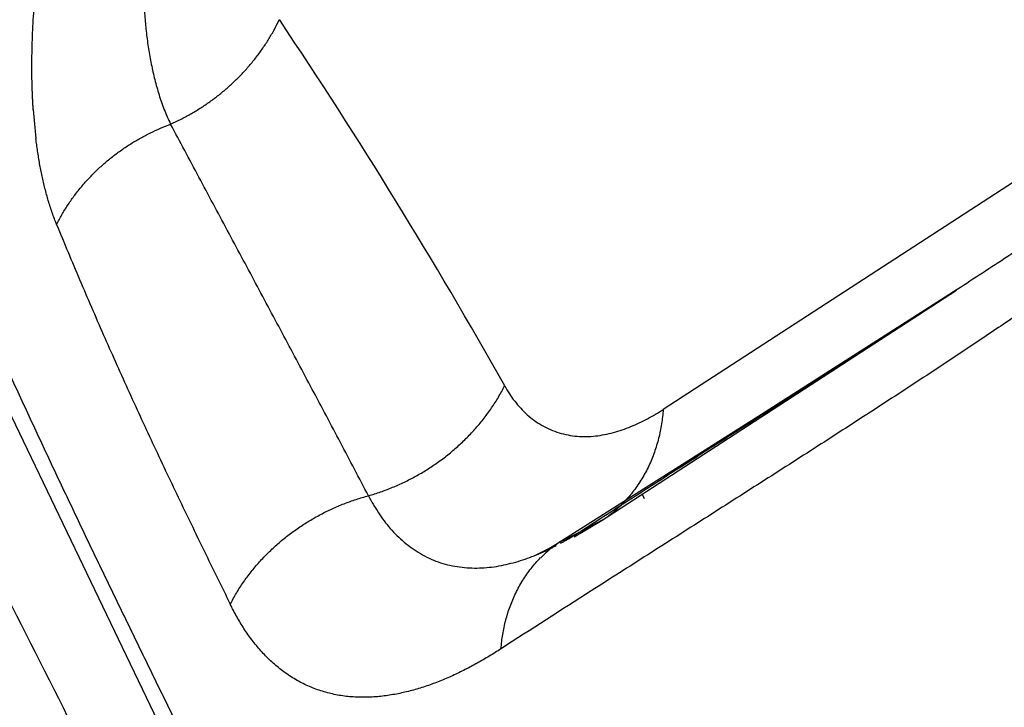
# Model space of a CAD drawing. Extents: x -241 to 226, y -138 to 180.
# Drawn here: x -217 to -215, y -68 to -66 of the extents above; entities that cross this region are included whole.
import ezdxf

# ---------------------------------------------------------------- set-up
doc = ezdxf.new("R2010")
doc.units = 0
doc.layers.get('0').update_dxf_attribs({"linetype": 'CONTINUOUS'})
doc.layers.get('DEFPOINTS').update_dxf_attribs({"linetype": 'CONTINUOUS'})
doc.styles.get("Standard").update_dxf_attribs({"font": 'ROMANS', "bigfont": 'EXTFONT'})
doc.dimstyles.new('ISO-25', dxfattribs={"dimtxt": 2.5, "dimasz": 2.5, "dimexe": 1.25, "dimexo": 0.625, "dimtad": 1, "dimtxsty": 'STANDARD', "dimcen": 2.5, "dimazin": 3, "dimtfac": 1, "dimtmove": 0, "dimatfit": 3})

# ---------------------------------------------------------------- blocks, each defined once
blk = doc.blocks.new('_OPEN30')
at = {"color": 0, "linetype": 'BYBLOCK'}
for p, q in [((-1, 0.267949), (0, 0)), ((0, 0), (-1, -0.267949)), ((0, 0), (-1, 0))]:
    blk.add_line(p, q, dxfattribs=at)
blk = doc.blocks.new('*D17')
at = {"color": 0}
for p, q in [((7.910148, 41.25511), (-51.205249, 41.25511)), ((-48.919249, -117), (-48.919249, 38.25511)), ((-230.162926, -120), (-46.633249, -120))]:
    blk.add_line(p, q, dxfattribs=at)
at = {"layer": 'DEFPOINTS', "color": 0}
for p in [(-48.920249, 41.25511), (7.910148, 41.25511), (-230.162926, -120)]:
    blk.add_point(p, dxfattribs=at)
at = {"color": 0, "xscale": 3, "yscale": 3, "zscale": 3}
for p, rotation in [((-48.919249, 41.25511), 90), ((-48.919249, -120), 270)]:
    blk.add_blockref('_OPEN30', p, dxfattribs=dict(at, rotation=rotation))
at = {"color": 0, "insert": (-51.333649, -39.371445), "char_height": 3.2, "attachment_point": 5, "rotation": 90}
blk.add_mtext('4030', dxfattribs=at)
blk = doc.blocks.new('*D18')
at = {"color": 0}
for p, q in [((-3.55495, 26.096565), (-44.804249, 26.096565)), ((-42.518249, 23.096565), (-42.518249, -117)), ((-230.162926, -120), (-40.232249, -120))]:
    blk.add_line(p, q, dxfattribs=at)
at = {"layer": 'DEFPOINTS', "color": 0}
for p in [(-3.55495, 26.096565), (-230.162926, -120), (-42.520249, -120)]:
    blk.add_point(p, dxfattribs=at)
at = {"color": 0, "xscale": 3, "yscale": 3, "zscale": 3}
for p, rotation in [((-42.518249, 26.096565), 90), ((-42.518249, -120), 270)]:
    blk.add_blockref('_OPEN30', p, dxfattribs=dict(at, rotation=rotation))
at = {"color": 0, "insert": (-44.932649, -46.950717), "char_height": 3.2, "attachment_point": 5, "rotation": 90}
blk.add_mtext('3650', dxfattribs=at)
blk = doc.blocks.new('*D20')
at = {"color": 0}
for p, q in [((42.223991, -14.542899), (-38.405249, -14.542899)), ((-36.119249, -117), (-36.119249, -17.542899)), ((-230.162926, -120), (-33.833249, -120))]:
    blk.add_line(p, q, dxfattribs=at)
at = {"layer": 'DEFPOINTS', "color": 0}
for p in [(-36.120249, -14.542899), (42.223991, -14.542899), (-230.162926, -120)]:
    blk.add_point(p, dxfattribs=at)
at = {"color": 0, "xscale": 3, "yscale": 3, "zscale": 3}
for p, rotation in [((-36.119249, -14.542899), 90), ((-36.119249, -120), 270)]:
    blk.add_blockref('_OPEN30', p, dxfattribs=dict(at, rotation=rotation))
at = {"color": 0, "insert": (-38.533649, -67.27045), "char_height": 3.2, "attachment_point": 5, "rotation": 90}
blk.add_mtext('2640', dxfattribs=at)

msp = doc.modelspace()

# ---------------------------------------------------------------- linework, layer by layer
at = {"color": 100, "linetype": 'CONTINUOUS'}
for p, q in [((-214.0803, -66.2455), (-215.4851, -67.1584)), ((-214.8702, -66.9075), (-215.2794, -67.1687)), ((-214.8701, -66.9074), (-214.8715, -66.9083)), ((-215.6129, -67.3901), (-214.8715, -66.9084)), ((-216.8571, -67.1558), (-216.1414, -68.6454)), ((-215.2794, -67.1687), (-215.6997, -67.4349)), ((-215.5243, -67.3455), (-215.5295, -67.3349)), ((-215.6713, -67.425), (-215.6132, -67.3903)), ((-215.616, -67.3866), (-215.6578, -67.4135)), ((-215.613, -67.3902), (-215.6578, -67.4135)), ((-215.6131, -67.3903), (-215.613, -67.3902)), ((-215.6129, -67.3901), (-215.613, -67.3902)), ((-215.6997, -67.4349), (-215.6578, -67.4135)), ((-215.6998, -67.435), (-215.6997, -67.4349)), ((-215.755, -67.4644), (-215.7537, -67.4639))]:
    msp.add_line(p, q, dxfattribs=at)
msp.add_lwpolyline([(-215.755, -67.4644), (-215.7243, -67.4496), (-215.6998, -67.435)], dxfattribs=at)
for centre, radius, start, end in [((-225.7725, -72.7065), 11.4214, 29.34744, 33.86157), ((-215.7131, -66.4605), 1.0923, 183.6991, 186.88), ((-215.7569, -67.1693), 0.2636, 303.1275, 316.1404), ((-215.5646, -67.6463), 0.2508, 125.6427, 134.8815), ((-215.5655, -67.6451), 0.2494, 122.5864, 125.6303), ((-190.1439, -107.4164), 47.3299, 122.58846, 122.86005)]:
    msp.add_arc(centre, radius, start, end, dxfattribs=at)
for points, knots in [([(-216.806, -66.4258), (-216.8058, -66.4074), (-216.8048, -66.3707), (-216.8016, -66.3156), (-216.7968, -66.2606), (-216.7907, -66.2058), (-216.7832, -66.1512), (-216.7745, -66.0967), (-216.7647, -66.0424), (-216.7538, -65.9883), (-216.7419, -65.9344), (-216.729, -65.8808), (-216.7151, -65.8273), (-216.7003, -65.7742), (-216.6846, -65.7212), (-216.6679, -65.6686), (-216.6505, -65.6162), (-216.6321, -65.5642), (-216.6194, -65.5297), (-216.6128, -65.5125)], [0, 0, 0, 0, 0.0551444, 0.1103081, 0.1654855, 0.2206587, 0.2758139, 0.3309627, 0.3861165, 0.4412823, 0.4964625, 0.5516558, 0.6068595, 0.6620699, 0.717282, 0.7724904, 0.8276884, 0.8828687, 0.9380231, 0.9380231, 0.9380231, 0.9380231]), ([(-216.5375, -65.9122), (-216.5396, -65.923), (-216.5437, -65.9446), (-216.5494, -65.977), (-216.5545, -66.0096), (-216.5591, -66.0422), (-216.5631, -66.0749), (-216.5665, -66.1076), (-216.5693, -66.1405), (-216.5714, -66.1734), (-216.5728, -66.2063), (-216.5734, -66.2392), (-216.5731, -66.2722), (-216.572, -66.3051), (-216.5699, -66.338), (-216.5667, -66.3708), (-216.5622, -66.4034), (-216.5565, -66.4359), (-216.5492, -66.4682), (-216.5403, -66.5), (-216.5294, -66.5312), (-216.5206, -66.5513), (-216.5158, -66.5612)], [0, 0, 0, 0, 0.0329266, 0.0658591, 0.0987951, 0.1317336, 0.1646749, 0.1976206, 0.2305717, 0.2635232, 0.2964701, 0.329411, 0.3623487, 0.3952893, 0.4282335, 0.4611795, 0.4941371, 0.5271303, 0.5601835, 0.5932337, 0.6262184, 0.6591414, 0.6591414, 0.6591414, 0.6591414]), ([(-216.5158, -66.5612), (-216.5088, -66.5581), (-216.495, -66.5516), (-216.4747, -66.5407), (-216.455, -66.5289), (-216.4359, -66.5161), (-216.4174, -66.5024), (-216.3996, -66.4878), (-216.3825, -66.4723), (-216.3662, -66.456), (-216.3508, -66.4388), (-216.3362, -66.4209), (-216.3226, -66.4023), (-216.3101, -66.3831), (-216.2986, -66.3632), (-216.2917, -66.3496), (-216.2884, -66.3427)], [0, 0, 0, 0, 0.0228979, 0.0458364, 0.0688096, 0.0918114, 0.1148361, 0.1378784, 0.1609344, 0.184, 0.2070631, 0.23011, 0.2531291, 0.2761114, 0.2990514, 0.3219477, 0.3219477, 0.3219477, 0.3219477]), ([(-214.1475, -66.4002), (-214.1636, -66.4137), (-214.1962, -66.4404), (-214.2458, -66.4793), (-214.2962, -66.5173), (-214.3471, -66.5546), (-214.3985, -66.5912), (-214.4503, -66.6273), (-214.5023, -66.663), (-214.5545, -66.6985), (-214.6069, -66.7338), (-214.6593, -66.7688), (-214.7119, -66.8037), (-214.7645, -66.8384), (-214.8173, -66.873), (-214.8525, -66.896), (-214.8701, -66.9074)], [0, 0, 0, 0, 0.0630724, 0.1261456, 0.1892338, 0.2523424, 0.3154693, 0.3786063, 0.4417402, 0.5048561, 0.5679522, 0.6310342, 0.6941071, 0.7571763, 0.8202466, 0.8833227, 0.8833227, 0.8833227, 0.8833227]), ([(-216.206, -68.4254), (-216.2222, -68.3922), (-216.2545, -68.3257), (-216.3029, -68.2261), (-216.3515, -68.1265), (-216.4001, -68.027), (-216.4487, -67.9274), (-216.4973, -67.8279), (-216.546, -67.7283), (-216.5945, -67.6287), (-216.6428, -67.529), (-216.6908, -67.4291), (-216.7384, -67.3291), (-216.7855, -67.2288), (-216.8321, -67.1283), (-216.8783, -67.0276), (-216.924, -66.9267), (-216.9692, -66.8255), (-217.0139, -66.7241), (-217.0579, -66.6224), (-217.1011, -66.5204), (-217.1292, -66.4521), (-217.1431, -66.4179)], [0, 0, 0, 0, 0.110792, 0.221584, 0.332375, 0.443167, 0.55396, 0.664754, 0.775549, 0.886343, 0.997135, 1.107926, 1.218717, 1.329508, 1.440301, 1.551095, 1.661893, 1.772694, 1.883496, 1.994296, 2.10509, 2.215882, 2.215882, 2.215882, 2.215882]), ([(-216.8032, -66.531), (-216.8033, -66.5285), (-216.8037, -66.5235), (-216.8041, -66.516), (-216.8045, -66.5085), (-216.8048, -66.501), (-216.8051, -66.4935), (-216.8054, -66.486), (-216.8056, -66.4784), (-216.8057, -66.4709), (-216.8059, -66.4634), (-216.806, -66.4559), (-216.806, -66.4484), (-216.806, -66.4409), (-216.806, -66.4333), (-216.806, -66.4283), (-216.806, -66.4258)], [0, 0, 0, 0, 0.0075152, 0.0150306, 0.022546, 0.0300617, 0.0375777, 0.0450939, 0.0526103, 0.0601268, 0.0676434, 0.0751599, 0.0826764, 0.0901927, 0.0977086, 0.1052241, 0.1052241, 0.1052241, 0.1052241]), ([(-214.1481, -66.4973), (-214.1597, -66.5089), (-214.1832, -66.5316), (-214.2195, -66.5646), (-214.2566, -66.5968), (-214.2943, -66.6283), (-214.3324, -66.6593), (-214.3709, -66.6897), (-214.4097, -66.7198), (-214.4488, -66.7495), (-214.4881, -66.7788), (-214.5277, -66.8079), (-214.5674, -66.8366), (-214.6074, -66.8651), (-214.6475, -66.8934), (-214.6878, -66.9215), (-214.7282, -66.9493), (-214.7688, -66.9769), (-214.7959, -66.9952), (-214.8095, -67.0043)], [0, 0, 0, 0, 0.0490723, 0.0981563, 0.1472591, 0.1963731, 0.2454791, 0.2945664, 0.3436423, 0.3927132, 0.4417839, 0.4908573, 0.539934, 0.5890137, 0.6380957, 0.6871791, 0.7362625, 0.785344, 0.8344218, 0.8344218, 0.8344218, 0.8344218]), ([(-216.7542, -66.7715), (-216.7508, -66.7646), (-216.7436, -66.7509), (-216.7315, -66.7311), (-216.7183, -66.712), (-216.7039, -66.6937), (-216.6885, -66.6761), (-216.6722, -66.6594), (-216.655, -66.6437), (-216.637, -66.6288), (-216.6183, -66.615), (-216.5989, -66.6021), (-216.5789, -66.5903), (-216.5583, -66.5794), (-216.5373, -66.5697), (-216.523, -66.5639), (-216.5157, -66.5612)], [0, 0, 0, 0, 0.0231354, 0.0463225, 0.0695613, 0.0928452, 0.1161622, 0.1394955, 0.1628251, 0.1861356, 0.2094269, 0.2326988, 0.2559479, 0.2791684, 0.3023526, 0.3254915, 0.3254915, 0.3254915, 0.3254915]), ([(-216.1018, -67.3389), (-216.1116, -67.3203), (-216.1312, -67.2832), (-216.1605, -67.2276), (-216.1899, -67.1719), (-216.2194, -67.1163), (-216.249, -67.0608), (-216.2786, -67.0052), (-216.3082, -66.9497), (-216.3379, -66.8942), (-216.3675, -66.8387), (-216.3972, -66.7832), (-216.4269, -66.7277), (-216.4566, -66.6722), (-216.4862, -66.6167), (-216.5059, -66.5797), (-216.5158, -66.5612)], [0, 0, 0, 0, 0.0629295, 0.1258591, 0.1887886, 0.2517181, 0.3146475, 0.377577, 0.4405065, 0.503436, 0.5663656, 0.6292952, 0.6922248, 0.7551543, 0.8180839, 0.8810134, 0.8810134, 0.8810134, 0.8810134]), ([(-216.7542, -66.7715), (-216.7559, -66.7674), (-216.7591, -66.7592), (-216.7636, -66.7467), (-216.7678, -66.7341), (-216.7717, -66.7214), (-216.7753, -66.7087), (-216.7787, -66.6958), (-216.7818, -66.6829), (-216.7847, -66.67), (-216.7874, -66.6569), (-216.7898, -66.6439), (-216.792, -66.6308), (-216.7941, -66.6177), (-216.7959, -66.6045), (-216.7971, -66.5958), (-216.7976, -66.5914)], [0, 0, 0, 0, 0.0132555, 0.0265135, 0.0397746, 0.053038, 0.0663045, 0.079575, 0.09285, 0.106129, 0.1194109, 0.1326943, 0.1459769, 0.159256, 0.1725283, 0.1857901, 0.1857901, 0.1857901, 0.1857901]), ([(-216.7542, -66.7715), (-216.7463, -66.7907), (-216.7304, -66.8292), (-216.7062, -66.8867), (-216.6816, -66.9441), (-216.6567, -67.0014), (-216.6314, -67.0584), (-216.6058, -67.1154), (-216.5798, -67.1722), (-216.5535, -67.2288), (-216.527, -67.2853), (-216.5001, -67.3416), (-216.4731, -67.3979), (-216.4458, -67.4541), (-216.4184, -67.5102), (-216.4001, -67.5475), (-216.391, -67.5662)], [0, 0, 0, 0, 0.0624273, 0.1248568, 0.187288, 0.2497199, 0.3121518, 0.3745829, 0.4370123, 0.49944, 0.5618671, 0.6242944, 0.6867223, 0.7491506, 0.8115787, 0.8740056, 0.8740056, 0.8740056, 0.8740056]), ([(-214.8715, -66.9083), (-214.8891, -66.9198), (-214.9245, -66.9427), (-214.9775, -66.9771), (-215.0307, -67.0113), (-215.0838, -67.0455), (-215.137, -67.0796), (-215.1902, -67.1137), (-215.2435, -67.1478), (-215.2967, -67.1819), (-215.3499, -67.216), (-215.4032, -67.2501), (-215.4564, -67.2841), (-215.5096, -67.3183), (-215.5628, -67.3524), (-215.5982, -67.3752), (-215.616, -67.3866)], [0, 0, 0, 0, 0.063205, 0.12641, 0.1896151, 0.2528202, 0.3160253, 0.3792303, 0.4424353, 0.5056403, 0.5688453, 0.6320503, 0.6952552, 0.7584601, 0.8216651, 0.88487, 0.88487, 0.88487, 0.88487]), ([(-214.8095, -67.0043), (-214.8289, -67.0174), (-214.8679, -67.0434), (-214.9265, -67.0822), (-214.9852, -67.1207), (-215.0441, -67.1591), (-215.1031, -67.1973), (-215.1621, -67.2353), (-215.2213, -67.2733), (-215.2805, -67.3112), (-215.3397, -67.349), (-215.3989, -67.3868), (-215.4581, -67.4246), (-215.5174, -67.4624), (-215.5766, -67.5002), (-215.6161, -67.5254), (-215.6358, -67.538)], [0, 0, 0, 0, 0.0702648, 0.1405296, 0.2107952, 0.2810618, 0.3513293, 0.4215972, 0.491865, 0.5621317, 0.6323975, 0.7026626, 0.7729273, 0.8431918, 0.9134563, 0.9837212, 0.9837212, 0.9837212, 0.9837212]), ([(-215.034, -71.4642), (-215.0792, -71.3584), (-215.1701, -71.1468), (-215.3082, -70.8303), (-215.448, -70.5145), (-215.5893, -70.1993), (-215.7323, -69.885), (-215.877, -69.5713), (-216.0232, -69.2584), (-216.171, -68.9463), (-216.3204, -68.6349), (-216.4715, -68.3243), (-216.6242, -68.0145), (-216.7787, -67.7056), (-216.935, -67.3976), (-217.0404, -67.193), (-217.0934, -67.0908)], [0, 0, 0, 0, 0.345354, 0.690716, 1.036085, 1.381459, 1.726837, 2.072219, 2.417602, 2.762986, 3.108368, 3.453746, 3.799118, 4.144483, 4.489841, 4.835193, 4.835193, 4.835193, 4.835193]), ([(-216.1018, -67.3389), (-216.0933, -67.3365), (-216.0763, -67.3311), (-216.0512, -67.3215), (-216.0267, -67.3106), (-216.0028, -67.2983), (-215.9795, -67.2846), (-215.9571, -67.2696), (-215.9355, -67.2534), (-215.9149, -67.2359), (-215.8954, -67.2173), (-215.8769, -67.1976), (-215.8598, -67.1768), (-215.8439, -67.1551), (-215.8295, -67.1325), (-215.821, -67.1168), (-215.8169, -67.1089)], [0, 0, 0, 0, 0.0267322, 0.0535253, 0.0803723, 0.1072652, 0.1341959, 0.1611572, 0.1881437, 0.2151492, 0.242152, 0.2691272, 0.2960545, 0.3229193, 0.3497147, 0.3764432, 0.3764432, 0.3764432, 0.3764432]), ([(-215.8169, -67.1089), (-215.8139, -67.1145), (-215.8072, -67.1255), (-215.7961, -67.1412), (-215.7836, -67.156), (-215.7699, -67.1696), (-215.7549, -67.1817), (-215.7386, -67.1921), (-215.7213, -67.2007), (-215.7032, -67.2074), (-215.6844, -67.2121), (-215.6654, -67.2148), (-215.6461, -67.2154), (-215.6269, -67.2141), (-215.6078, -67.2112), (-215.5891, -67.2068), (-215.5707, -67.2011), (-215.5527, -67.1943), (-215.5352, -67.1864), (-215.5181, -67.1778), (-215.5014, -67.1684), (-215.4905, -67.1618), (-215.4851, -67.1584)], [0, 0, 0, 0, 0.0191911, 0.0384821, 0.0577907, 0.0770725, 0.09633, 0.115609, 0.1349173, 0.154228, 0.173508, 0.1927299, 0.2119241, 0.2311521, 0.2504258, 0.2697118, 0.288946, 0.3081263, 0.3272905, 0.3464542, 0.3656132, 0.3847463, 0.3847463, 0.3847463, 0.3847463]), ([(-217.2145, -67.1245), (-217.1812, -67.1981), (-217.1146, -67.3453), (-217.0146, -67.566), (-216.9144, -67.7867), (-216.814, -68.0073), (-216.7135, -68.2278), (-216.6128, -68.4483), (-216.5121, -68.6687), (-216.4114, -68.8891), (-216.3109, -69.1097), (-216.2107, -69.3303), (-216.1108, -69.5511), (-216.0113, -69.7721), (-215.9122, -69.9933), (-215.8137, -70.2147), (-215.7157, -70.4363), (-215.6183, -70.6583), (-215.5216, -70.8805), (-215.4254, -71.1029), (-215.3298, -71.3256), (-215.2665, -71.4743), (-215.235, -71.5487)], [0, 0, 0, 0, 0.242348, 0.484696, 0.727044, 0.969391, 1.211739, 1.454087, 1.696434, 1.938782, 2.18113, 2.423479, 2.665828, 2.908177, 3.150525, 3.392874, 3.635224, 3.877574, 4.119925, 4.362276, 4.604626, 4.846974, 4.846974, 4.846974, 4.846974]), ([(-217.3891, -67.1603), (-217.3778, -67.2186), (-217.3544, -67.3351), (-217.3166, -67.5092), (-217.2768, -67.6829), (-217.2354, -67.8562), (-217.1924, -68.0292), (-217.148, -68.2017), (-217.1023, -68.3739), (-217.0554, -68.5458), (-217.0074, -68.7175), (-216.9585, -68.8888), (-216.9087, -69.0599), (-216.8582, -69.2308), (-216.8069, -69.4014), (-216.755, -69.5719), (-216.7026, -69.7421), (-216.6495, -69.9123), (-216.596, -70.0822), (-216.5421, -70.252), (-216.4877, -70.4217), (-216.433, -70.5913), (-216.3779, -70.7607), (-216.3225, -70.9301), (-216.2855, -71.0429), (-216.2669, -71.0993)], [0, 0, 0, 0, 0.178178, 0.356365, 0.534553, 0.712733, 0.890911, 1.069089, 1.24727, 1.425456, 1.603646, 1.781838, 1.960027, 2.13821, 2.316391, 2.49457, 2.672748, 2.850927, 3.029105, 3.207283, 3.385461, 3.563639, 3.741818, 3.919996, 4.098173, 4.098173, 4.098173, 4.098173]), ([(-215.4851, -67.1584), (-215.4855, -67.1634), (-215.4865, -67.1736), (-215.4886, -67.1887), (-215.4913, -67.2038), (-215.4947, -67.2187), (-215.4988, -67.2335), (-215.5036, -67.248), (-215.509, -67.2624), (-215.5152, -67.2764), (-215.5221, -67.2901), (-215.5297, -67.3035), (-215.538, -67.3164), (-215.5469, -67.3288), (-215.5565, -67.3407), (-215.5634, -67.3483), (-215.5669, -67.352)], [0, 0, 0, 0, 0.0152513, 0.0305287, 0.0458236, 0.0611299, 0.0764445, 0.0917669, 0.1071003, 0.1224495, 0.1378066, 0.1531584, 0.1684938, 0.1838043, 0.1990846, 0.2143334, 0.2143334, 0.2143334, 0.2143334]), ([(-216.391, -67.5662), (-216.3869, -67.5582), (-216.3783, -67.5425), (-216.3637, -67.5198), (-216.3476, -67.4981), (-216.3301, -67.4774), (-216.3114, -67.4577), (-216.2915, -67.4393), (-216.2705, -67.422), (-216.2486, -67.406), (-216.2258, -67.3913), (-216.2022, -67.3779), (-216.1779, -67.366), (-216.1531, -67.3554), (-216.1277, -67.3463), (-216.1105, -67.3412), (-216.1018, -67.3389)], [0, 0, 0, 0, 0.0268711, 0.0538136, 0.0808306, 0.1079147, 0.1350497, 0.1622124, 0.1893742, 0.2165115, 0.2436207, 0.2706984, 0.2977384, 0.3247326, 0.3516721, 0.3785481, 0.3785481, 0.3785481, 0.3785481]), ([(-216.1018, -67.3389), (-216.0987, -67.345), (-216.0921, -67.357), (-216.0813, -67.3745), (-216.0694, -67.3914), (-216.0565, -67.4074), (-216.0425, -67.4225), (-216.0272, -67.4364), (-216.0109, -67.4491), (-215.9935, -67.4602), (-215.9752, -67.4698), (-215.9561, -67.4777), (-215.9364, -67.4836), (-215.9162, -67.4876), (-215.8957, -67.4899), (-215.875, -67.4905), (-215.8544, -67.4895), (-215.834, -67.4869), (-215.8137, -67.483), (-215.7938, -67.4779), (-215.7742, -67.4717), (-215.7614, -67.4669), (-215.755, -67.4644)], [0, 0, 0, 0, 0.0205265, 0.0411088, 0.0617042, 0.0822928, 0.1028822, 0.1235062, 0.1441605, 0.1648059, 0.1854178, 0.2059928, 0.2265558, 0.2471454, 0.2677725, 0.2884191, 0.3090438, 0.3296253, 0.3501943, 0.3707631, 0.3913209, 0.4118364, 0.4118364, 0.4118364, 0.4118364]), ([(-215.7001, -67.4385), (-215.699, -67.438), (-215.697, -67.4368), (-215.6939, -67.4351), (-215.6908, -67.4334), (-215.6878, -67.4317), (-215.6848, -67.4299), (-215.6817, -67.4282), (-215.6787, -67.4264), (-215.6757, -67.4246), (-215.6727, -67.4228), (-215.6697, -67.421), (-215.6667, -67.4191), (-215.6637, -67.4173), (-215.6608, -67.4154), (-215.6588, -67.4141), (-215.6578, -67.4135)], [0, 0, 0, 0, 0.00350837, 0.00701676, 0.01052523, 0.01403383, 0.01754256, 0.0210514, 0.02456032, 0.0280693, 0.03157831, 0.0350873, 0.03859624, 0.04210508, 0.04561377, 0.04912226, 0.04912226, 0.04912226, 0.04912226]), ([(-215.7538, -67.4639), (-215.7526, -67.4634), (-215.7504, -67.4625), (-215.7471, -67.4611), (-215.7438, -67.4597), (-215.7405, -67.4583), (-215.7372, -67.4569), (-215.734, -67.4554), (-215.7307, -67.4539), (-215.7275, -67.4524), (-215.7242, -67.4508), (-215.721, -67.4493), (-215.7178, -67.4477), (-215.7146, -67.4461), (-215.7114, -67.4445), (-215.7093, -67.4434), (-215.7082, -67.4428)], [0, 0, 0, 0, 0.00358465, 0.00716936, 0.0107542, 0.01433924, 0.0179245, 0.02150995, 0.02509554, 0.02868124, 0.03226698, 0.03585271, 0.03943835, 0.04302381, 0.04660903, 0.0501939, 0.0501939, 0.0501939, 0.0501939]), ([(-215.8246, -67.6593), (-215.8241, -67.6543), (-215.8231, -67.6443), (-215.821, -67.6293), (-215.8182, -67.6144), (-215.8147, -67.5996), (-215.8106, -67.585), (-215.8057, -67.5706), (-215.8002, -67.5565), (-215.7939, -67.5426), (-215.7869, -67.5291), (-215.7793, -67.5159), (-215.7709, -67.5032), (-215.7618, -67.4911), (-215.7521, -67.4794), (-215.7452, -67.4721), (-215.7416, -67.4685)], [0, 0, 0, 0, 0.0151115, 0.0302498, 0.0454058, 0.0605729, 0.0757479, 0.090931, 0.1061262, 0.1213397, 0.1365632, 0.1517817, 0.1669826, 0.1821567, 0.1972984, 0.2124069, 0.2124069, 0.2124069, 0.2124069]), ([(-217.7047, -67.5219), (-217.6875, -67.5867), (-217.6526, -67.7162), (-217.5987, -67.91), (-217.5434, -68.1034), (-217.4869, -68.2965), (-217.4293, -68.4892), (-217.3706, -68.6816), (-217.3111, -68.8738), (-217.2507, -69.0656), (-217.1895, -69.2573), (-217.1277, -69.4487), (-217.0652, -69.6399), (-217.0023, -69.831), (-216.9388, -70.0219), (-216.8748, -70.2126), (-216.8105, -70.4032), (-216.7457, -70.5936), (-216.6807, -70.784), (-216.6153, -70.9742), (-216.5496, -71.1643), (-216.5056, -71.291), (-216.4835, -71.3544)], [0, 0, 0, 0, 0.201161, 0.402326, 0.603496, 0.804668, 1.005837, 1.207001, 1.408164, 1.609326, 1.810489, 2.01165, 2.212811, 2.413972, 2.615134, 2.816296, 3.017457, 3.218618, 3.419778, 3.620939, 3.822099, 4.023259, 4.023259, 4.023259, 4.023259]), ([(-215.8246, -67.6593), (-215.8327, -67.6646), (-215.8491, -67.6748), (-215.8741, -67.6894), (-215.8997, -67.7031), (-215.9258, -67.7158), (-215.9525, -67.7272), (-215.9798, -67.7373), (-216.0078, -67.7459), (-216.0362, -67.7528), (-216.065, -67.7578), (-216.0941, -67.7607), (-216.1232, -67.7611), (-216.1522, -67.7588), (-216.1808, -67.7535), (-216.2087, -67.7453), (-216.2355, -67.7342), (-216.261, -67.7202), (-216.2848, -67.7036), (-216.307, -67.6847), (-216.3272, -67.6637), (-216.3458, -67.6411), (-216.3626, -67.6171), (-216.3777, -67.5921), (-216.3867, -67.5749), (-216.391, -67.5662)], [0, 0, 0, 0, 0.0289677, 0.05797, 0.0869857, 0.1160085, 0.1450493, 0.1741386, 0.2033274, 0.2326113, 0.2618835, 0.2910669, 0.3201362, 0.3491291, 0.3781345, 0.4071544, 0.4361592, 0.4651624, 0.4941863, 0.5232308, 0.5523448, 0.5815535, 0.6108195, 0.6400535, 0.6691245, 0.6691245, 0.6691245, 0.6691245])]:
    msp.add_open_spline(points, degree=3, knots=knots, dxfattribs=at)

# ---------------------------------------------------------------- dimensions: what is measured, and where the dimension line sits
at = {"color": 7}
for base, p1, p2, angle, text, picture, middle in [((-48.9192, 41.2551), (-230.1629, -120), (7.9101, 41.2551), 270, '4030', '*D17', (-48.9192, -39.3714)), ((-42.5182, -120), (-3.5549, 26.0966), (-230.1629, -120), 90, '3650', '*D18', (-42.5182, -46.9507)), ((-36.1192, -14.5429), (-230.1629, -120), (42.224, -14.5429), 270, '2640', '*D20', (-36.1192, -67.2704))]:
    dim = msp.add_linear_dim(base=base, p1=p1, p2=p2, angle=angle, text=text, dimstyle='ISO-25', override={"dimtxt": 3.2, "dimasz": 3, "dimexe": 2.286, "dimexo": 0, "dimgap": 0.8, "dimtad": 1, "dimtih": 0, "dimtoh": 0, "dimdec": 0, "dimdsep": 46, "dimblk1": 'OPEN30', "dimblk2": 'OPEN30', "dimsah": 1, "dimse1": 0, "dimse2": 0, "dimtmove": 0}, dxfattribs=at)
    dim.commit()
    dim.dimension.update_dxf_attribs({"geometry": picture, "text_midpoint": middle, "dimtype": 160})

doc.saveas('drawing.dxf')
